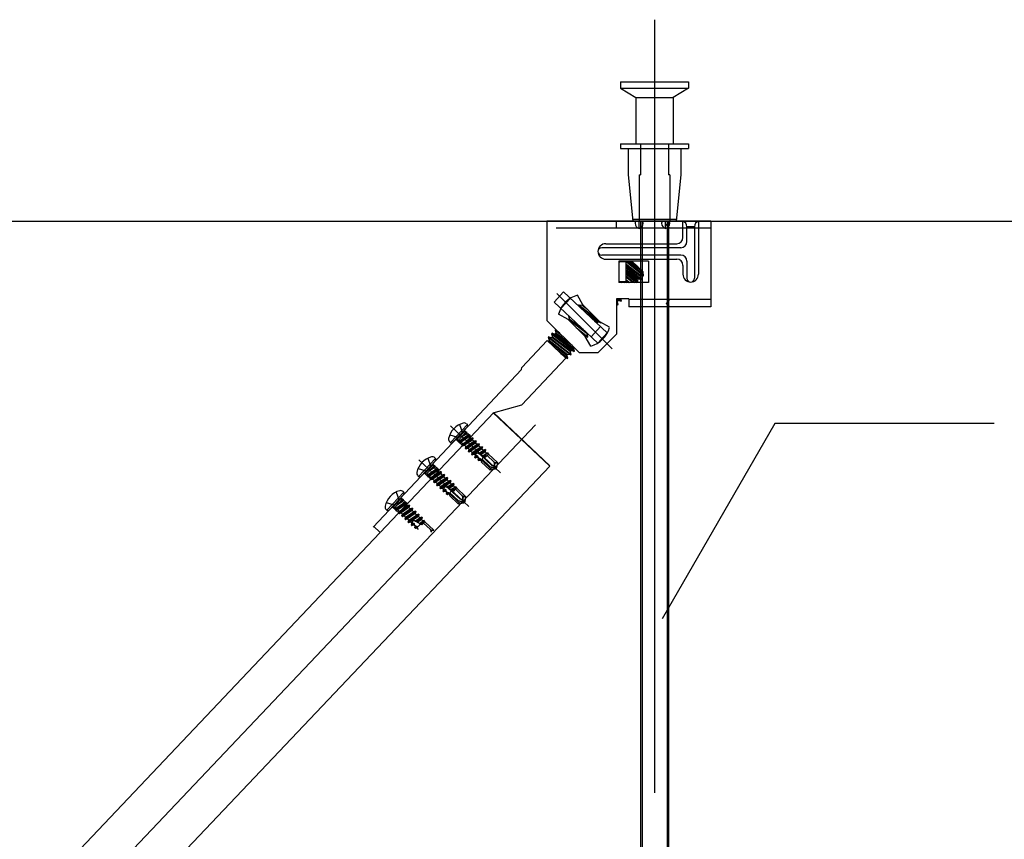
# Model space of a CAD drawing. Extents: x -46 to 344, y -30 to 237.
# Drawn here: x -7 to 1, y 129 to 135 of the extents above; entities that cross this region are included whole.
import ezdxf

# ---------------------------------------------------------------- set-up
doc = ezdxf.new("R2010")
doc.units = 0
doc.header["$MEASUREMENT"] = 0
for name, pattern in [('CENTER1', [10, 6.25, -1.25, 1.25, -1.25]), ('DASHED1', [2.5, 1.25, -1.25]), ('LONG3', [40, 37.5, -2.5]), ('PHANTOM2', [20, 10, -2.5, 1.25, -2.5, 1.25, -2.5])]:
    doc.linetypes.add(name, pattern=pattern)
for name, color, linetype in [('_7-0_中心線', 7, 'CONTINUOUS'), ('_7-1_吊り材', 7, 'CONTINUOUS'), ('_7-4_ブレ__ス__補強材', 7, 'CONTINUOUS'), ('_7-6_文字', 7, 'CONTINUOUS'), ('_7-9_躯体他', 7, 'CONTINUOUS'), ('_7-B_補強金具__金具__その他', 7, 'CONTINUOUS'), ('_7-C_ビス__アンカ__ボルト__強調図形', 7, 'CONTINUOUS')]:
    doc.layers.add(name, color=color, linetype=linetype)

msp = doc.modelspace()

# ---------------------------------------------------------------- linework, layer by layer
at = {"layer": '_7-0_中心線', "color": 4, "linetype": 'CENTER1'}
for p, q in [((-1.9682, 135.147), (-1.9682, 122.0701)), ((-2.3101, 132.4853), (-2.7584, 132.9336)), ((-2.9307, 131.8714), (-11.8357, 122.4848)), ((-3.6174, 131.8628), (-3.2143, 131.4838)), ((-3.8743, 131.5895), (-3.4712, 131.2106))]:
    msp.add_line(p, q, dxfattribs=at)
at = {"layer": '_7-1_吊り材', "color": 7, "linetype": 'Continuous'}
for p, q in [((-2.0807, 133.5184), (-2.0807, 124.6134)), ((-1.8557, 133.5184), (-1.8557, 124.6134)), ((-1.8557, 133.5184), (-1.8557, 133.1328)), ((-2.0807, 133.4609), (-2.0807, 132.8834))]:
    msp.add_line(p, q, dxfattribs=at)
at = {"layer": '_7-1_吊り材', "color": 7, "linetype": 'PHANTOM2'}
for p, q in [((-2.0695, 133.5184), (-2.0695, 124.7725)), ((-2.0695, 133.5184), (-2.0695, 132.8834)), ((-1.867, 133.5184), (-1.867, 124.7725)), ((-1.867, 133.5184), (-1.867, 133.1223))]:
    msp.add_line(p, q, dxfattribs=at)
at = {"layer": '_7-4_ブレ__ス__補強材', "color": 4, "linetype": 'Continuous'}
for p, q in [((-3.2731, 131.968), (-2.8178, 131.5399)), ((-3.2693, 131.9685), (-2.814, 131.5404)), ((-2.8159, 131.5383), (-10.4719, 123.4684)), ((-4.1899, 130.9982), (-11.3334, 123.4684))]:
    msp.add_line(p, q, dxfattribs=at)
at = {"layer": '_7-6_文字', "color": 7, "linetype": 'Continuous'}
for p, q in [((-0.9944, 131.8828), (-1.9067, 130.3026)), ((0.7788, 131.8828), (-0.9944, 131.8828))]:
    msp.add_line(p, q, dxfattribs=at)
at = {"layer": '_7-9_躯体他', "color": 4, "linetype": 'Continuous'}
for p, q in [((-2.2432, 134.6434), (-2.2432, 134.5934)), ((-2.2432, 134.6434), (-1.6932, 134.6434)), ((-1.6932, 134.6434), (-1.6932, 134.5934)), ((-2.2432, 134.5934), (-2.1182, 134.5184)), ((-2.2432, 134.5934), (-1.6932, 134.5934)), ((-1.6932, 134.5934), (-1.8182, 134.5184)), ((-2.1182, 134.5184), (-2.1182, 134.1434)), ((-2.1182, 134.5184), (-1.8182, 134.5184)), ((-1.8182, 134.5184), (-1.8182, 134.1434)), ((-2.2432, 134.1434), (-2.2432, 134.1059)), ((-2.2432, 134.1434), (-1.6932, 134.1434)), ((-1.6932, 134.1434), (-1.6932, 134.1059)), ((-2.2432, 134.1059), (-1.6932, 134.1059)), ((-2.1807, 134.1059), (-2.1807, 133.8934)), ((-1.7557, 134.1059), (-1.7557, 133.8934)), ((-2.1807, 133.8934), (-2.1432, 133.5184)), ((-1.7557, 133.8934), (-1.7932, 133.5184)), ((-32.0996, 133.5184), (25.6882, 133.5184)), ((-2.1447, 133.5331), (-1.7917, 133.5331))]:
    msp.add_line(p, q, dxfattribs=at)
at = {"layer": '_7-9_躯体他', "color": 4, "linetype": 'DASHED1'}
for p, q in [((-2.0807, 134.1434), (-2.0807, 133.8934)), ((-1.8557, 134.1434), (-1.8557, 133.8934)), ((-2.0932, 133.8934), (-2.0932, 133.5184)), ((-2.0932, 133.8934), (-2.0807, 133.8934)), ((-1.8432, 133.8934), (-1.8557, 133.8934)), ((-1.8432, 133.8934), (-1.8432, 133.5184))]:
    msp.add_line(p, q, dxfattribs=at)
at = {"layer": '_7-B_補強金具__金具__その他', "color": 3, "linetype": 'Continuous'}
for p, q in [((-1.5132, 133.5184), (-2.8382, 133.5184)), ((-2.8382, 133.5184), (-2.8382, 132.7159)), ((-2.0932, 133.4584), (-2.0932, 133.5184)), ((-1.8782, 133.4584), (-1.8782, 133.5184)), ((-1.7382, 133.3859), (-1.7382, 133.5184)), ((-1.6132, 133.5184), (-1.6132, 133.0884)), ((-1.5132, 133.5184), (-1.5132, 132.8259)), ((-1.6457, 133.4734), (-1.7057, 133.4734)), ((-1.7057, 133.3534), (-1.7057, 133.4734)), ((-1.6457, 133.4734), (-1.6457, 133.0559)), ((-2.3632, 133.3359), (-1.7882, 133.3359)), ((-1.7557, 133.3034), (-2.3957, 133.3034)), ((-1.7557, 133.2434), (-2.3957, 133.2434)), ((-2.3632, 133.2109), (-1.7882, 133.2109)), ((-2.0157, 133.1959), (-2.2582, 133.1959)), ((-2.2582, 133.1959), (-2.2582, 133.1884)), ((-2.2007, 133.1884), (-2.2582, 133.1884)), ((-2.2537, 133.1896), (-2.2548, 133.1884)), ((-2.2537, 133.1896), (-2.2476, 133.1884)), ((-2.2521, 133.1884), (-2.2537, 133.1896)), ((-2.2243, 133.1959), (-2.223, 133.1911)), ((-2.223, 133.1911), (-2.2195, 133.1884)), ((-2.0588, 133.0801), (-2.205, 133.1959)), ((-2.2039, 133.2488), (-2.2039, 133.2488)), ((-2.2039, 133.2488), (-2.2039, 133.2488)), ((-2.2007, 133.1884), (-2.2007, 133.0284)), ((-2.059, 133.0859), (-2.1979, 133.1959)), ((-2.1786, 133.1959), (-2.0596, 133.1056)), ((-2.1021, 133.1489), (-2.164, 133.1959)), ((-2.1521, 133.1959), (-2.0597, 133.109)), ((-2.0157, 133.1959), (-2.0157, 133.0209)), ((-1.7057, 133.1934), (-1.7057, 133.0559)), ((-2.2007, 133.1742), (-2.0729, 133.0773)), ((-2.2007, 133.1632), (-2.079, 133.0708)), ((-2.0725, 133.0466), (-2.2007, 133.1478)), ((-2.2007, 133.1422), (-2.0755, 133.0434)), ((-2.1001, 133.0483), (-2.2007, 133.1246)), ((-2.2007, 133.1136), (-2.1062, 133.0419)), ((-2.1038, 133.0209), (-2.2007, 133.0974)), ((-2.0586, 133.0732), (-2.0597, 133.109)), ((-1.7382, 133.1609), (-1.7382, 133.0884)), ((-2.2007, 133.0284), (-2.2582, 133.0284)), ((-2.2582, 133.0284), (-2.2582, 133.0209)), ((-2.0157, 133.0209), (-2.2582, 133.0209)), ((-2.248, 133.0284), (-2.2385, 133.0209)), ((-2.2314, 133.0209), (-2.2409, 133.0284)), ((-2.219, 133.0284), (-2.2091, 133.0209)), ((-2.2045, 133.0284), (-2.1946, 133.0209)), ((-2.2007, 133.0918), (-2.1109, 133.0209)), ((-2.2007, 133.0751), (-2.1293, 133.0209)), ((-2.1438, 133.0209), (-2.2007, 133.0641)), ((-2.2007, 133.0471), (-2.1676, 133.0209)), ((-2.2007, 133.0415), (-2.1747, 133.0209)), ((-2.1006, 133.0209), (-2.1062, 133.0419)), ((-2.0755, 133.0434), (-2.1001, 133.0483)), ((-2.0725, 133.0466), (-2.079, 133.0708)), ((-2.0725, 133.0466), (-2.0755, 133.0434)), ((-2.0586, 133.0732), (-2.0729, 133.0773)), ((-2.7807, 132.8642), (-2.7037, 132.9462)), ((-2.7037, 132.9462), (-2.3503, 132.614)), ((-2.7807, 132.8642), (-2.4274, 132.532)), ((-2.5469, 132.8409), (-2.592, 132.919)), ((-2.2757, 132.8909), (-2.2757, 132.6034)), ((-2.1757, 132.8909), (-2.2757, 132.8909)), ((-2.2757, 132.8843), (-2.2632, 132.8748)), ((-2.2693, 132.8684), (-2.2757, 132.8733)), ((-2.2628, 132.8442), (-2.2693, 132.8684)), ((-2.2653, 132.8909), (-2.2386, 132.8699)), ((-2.2386, 132.8699), (-2.2632, 132.8748)), ((-2.2356, 132.8731), (-2.2582, 132.8909)), ((-2.2356, 132.8731), (-2.2404, 132.8909)), ((-2.2356, 132.8731), (-2.2386, 132.8699)), ((-2.1757, 132.8909), (-2.1757, 132.8259)), ((-2.5799, 132.8426), (-2.5829, 132.8394)), ((-2.5829, 132.8394), (-2.4017, 132.6964)), ((-2.5829, 132.8394), (-2.5804, 132.8303)), ((-2.5799, 132.8426), (-2.5553, 132.8377)), ((-2.5799, 132.8426), (-2.4313, 132.7253)), ((-2.5071, 132.8011), (-2.5553, 132.8377)), ((-2.5496, 132.8457), (-2.5492, 132.8441)), ((-2.5492, 132.8441), (-2.5483, 132.8434)), ((-2.5469, 132.8409), (-2.4107, 132.7048)), ((-2.2757, 132.8544), (-2.2628, 132.8442)), ((-2.2757, 132.8488), (-2.2658, 132.8409)), ((-2.2658, 132.8409), (-2.2757, 132.8429)), ((-2.2628, 132.8442), (-2.2658, 132.8409)), ((-1.5132, 132.8259), (-2.1757, 132.8259)), ((-2.5757, 132.4534), (-2.8382, 132.7159)), ((-2.6657, 132.7221), (-2.7438, 132.7672)), ((-2.6664, 132.7225), (-2.664, 132.722)), ((-2.6657, 132.7221), (-2.5296, 132.5859)), ((-2.6633, 132.7538), (-2.6644, 132.7527)), ((-2.6644, 132.7527), (-2.6579, 132.7284)), ((-2.6644, 132.7527), (-2.6499, 132.7412)), ((-2.5139, 132.6082), (-2.664, 132.722)), ((-2.6579, 132.7284), (-2.5459, 132.6435)), ((-2.514, 132.7679), (-2.4263, 132.7013)), ((-2.4532, 132.7107), (-2.4324, 132.6949)), ((-2.4017, 132.6964), (-2.4263, 132.7013)), ((-2.3326, 132.6597), (-2.4107, 132.7048)), ((-2.3998, 132.6984), (-2.4017, 132.6964)), ((-2.7701, 132.6402), (-2.7732, 132.637)), ((-2.7732, 132.637), (-2.7667, 132.6128)), ((-2.7732, 132.637), (-2.7073, 132.585)), ((-2.7339, 132.6116), (-2.7701, 132.6402)), ((-2.7701, 132.6402), (-2.7606, 132.6383)), ((-2.603, 132.6594), (-2.5074, 132.5839)), ((-2.5764, 132.6328), (-2.5104, 132.5807)), ((-2.482, 132.5834), (-2.405, 132.6654)), ((-2.431, 132.6898), (-2.4324, 132.6949)), ((-2.8364, 132.5525), (-3.0418, 132.3339)), ((-2.6861, 132.4112), (-2.8364, 132.5525)), ((-2.8335, 132.5498), (-2.8271, 132.5485)), ((-2.8245, 132.5824), (-2.8275, 132.5792)), ((-2.8275, 132.5792), (-2.821, 132.5549)), ((-2.8275, 132.5792), (-2.6464, 132.4361)), ((-2.8271, 132.5485), (-2.677, 132.4347)), ((-2.8245, 132.5824), (-2.7999, 132.5774)), ((-2.8245, 132.5824), (-2.6433, 132.4393)), ((-2.821, 132.5549), (-2.671, 132.4411)), ((-2.7973, 132.6113), (-2.8004, 132.6081)), ((-2.8004, 132.6081), (-2.7939, 132.5839)), ((-2.8004, 132.6081), (-2.6192, 132.465)), ((-2.6498, 132.4636), (-2.7999, 132.5774)), ((-2.7973, 132.6113), (-2.7727, 132.6063)), ((-2.6162, 132.4682), (-2.7973, 132.6113)), ((-2.7939, 132.5839), (-2.6438, 132.47)), ((-2.7727, 132.6063), (-2.6227, 132.4925)), ((-2.6358, 132.5135), (-2.7667, 132.6128)), ((-2.4845, 132.5078), (-2.5296, 132.5859)), ((-2.5104, 132.5807), (-2.5287, 132.5844)), ((-2.5074, 132.5839), (-2.5139, 132.6082)), ((-2.5074, 132.5839), (-2.5104, 132.5807)), ((-2.4274, 132.532), (-2.3503, 132.614)), ((-2.4257, 132.4534), (-2.2757, 132.6034)), ((-2.6705, 132.4104), (-2.7626, 132.4831)), ((-2.6433, 132.4393), (-2.6498, 132.4636)), ((-2.6192, 132.465), (-2.6438, 132.47)), ((-2.6162, 132.4682), (-2.6227, 132.4925)), ((-2.6162, 132.4682), (-2.6192, 132.465)), ((-2.6861, 132.4112), (-3.0418, 132.0328)), ((-2.7254, 132.4481), (-2.6735, 132.4072)), ((-2.6705, 132.4104), (-2.677, 132.4347)), ((-2.6705, 132.4104), (-2.6735, 132.4072)), ((-2.6464, 132.4361), (-2.671, 132.4411)), ((-2.6433, 132.4393), (-2.6464, 132.4361)), ((-2.4257, 132.4534), (-2.5757, 132.4534)), ((-3.0453, 132.3199), (-4.2439, 131.0449)), ((-3.0453, 132.3199), (-3.0418, 132.3339)), ((-3.2731, 131.968), (-3.0418, 132.0328)), ((-3.2674, 131.9706), (-4.1879, 131.0002)), ((-4.1879, 131.0002), (-4.2423, 131.0519))]:
    msp.add_line(p, q, dxfattribs=at)
at = {"layer": '_7-B_補強金具__金具__その他', "color": 3, "linetype": 'DASHED1'}
for p, q in [((-2.2757, 133.4609), (-2.2757, 133.5184)), ((-1.8745, 133.4872), (-1.8432, 133.5184)), ((-1.5132, 133.4609), (-2.8382, 133.4609)), ((-1.8745, 133.4872), (-1.8432, 133.4609)), ((-1.8745, 133.4872), (-1.8432, 133.4609)), ((-2.2582, 133.1884), (-2.2582, 133.0284)), ((-2.7261, 132.8128), (-2.649, 132.8948)), ((-1.5132, 132.8834), (-2.1757, 132.8834)), ((-1.8745, 132.8522), (-1.8432, 132.8834)), ((-1.8745, 132.8522), (-1.8432, 132.8259)), ((-1.8745, 132.8522), (-1.8432, 132.8259)), ((-3.4529, 131.7767), (-3.5076, 131.8281)), ((-3.5214, 131.7039), (-3.5761, 131.7553)), ((-3.7098, 131.5035), (-3.7644, 131.5549)), ((-3.7783, 131.4307), (-3.8329, 131.482)), ((-3.965, 131.2287), (-4.0213, 131.2817)), ((-4.0351, 131.1574), (-4.0898, 131.2088))]:
    msp.add_line(p, q, dxfattribs=at)
at = {"layer": '_7-B_補強金具__金具__その他', "color": 3, "linetype": 'Continuous'}
for centre, radius, start, end in [((-2.0792, 133.4992), 0.0466, 155.68723, 177.80846), ((-2.0792, 133.5028), 0.0466, 182.19154, 252.47251), ((-2.1072, 133.5028), 0.0466, 287.52749, 357.80846), ((-2.1072, 133.4992), 0.0466, 2.19154, 24.31277), ((-1.8642, 133.4992), 0.0466, 155.68723, 177.80846), ((-1.8642, 133.5028), 0.0466, 182.19154, 252.47251), ((-1.8922, 133.5028), 0.0466, 287.52749, 357.80846), ((-1.8922, 133.4992), 0.0466, 2.19154, 24.31277), ((-1.7556, 133.4716), 0.0499, 2.05211, 69.62319), ((-1.5958, 133.4716), 0.0499, 110.37681, 177.94789), ((-2.3632, 133.2734), 0.0625, 90, 180), ((-1.7882, 133.3859), 0.05, 270, 0), ((-1.7557, 133.3534), 0.05, 270, 0), ((-2.3957, 133.2734), 0.03, 90, 270), ((-2.3632, 133.2734), 0.0625, 180, 270), ((-2.2334, 133.1948), 0.011, 324.54577, 340.3917), ((-1.7882, 133.1609), 0.05, 0, 90), ((-1.7557, 133.1934), 0.05, 0, 90), ((-2.0958, 133.0382), 0.011, 113.1483, 160.3917), ((-2.0686, 133.0671), 0.011, 113.1483, 160.3917), ((-1.6757, 133.0884), 0.0625, 180, 0), ((-1.6757, 133.0559), 0.03, 180, 0), ((-2.5382, 132.7134), 0.2125, 104.65052, 165.34948), ((-2.2589, 132.8647), 0.011, 113.1483, 160.3917), ((-2.5596, 132.8478), 0.011, 293.1483, 340.3917), ((-2.6683, 132.7321), 0.011, 293.1483, 340.3917), ((-2.422, 132.6912), 0.011, 113.1483, 160.3917), ((-2.5382, 132.7134), 0.2125, 284.65052, 345.34948), ((-2.8314, 132.5586), 0.011, 293.1483, 340.3917), ((-2.8042, 132.5876), 0.011, 293.1483, 340.3917), ((-2.7771, 132.6165), 0.011, 293.1483, 340.3917), ((-2.5035, 132.6045), 0.011, 139.96863, 160.3917), ((-2.6394, 132.4599), 0.011, 113.1483, 160.3917), ((-2.6123, 132.4888), 0.011, 130.66753, 160.3917), ((-2.6983, 132.3513), 0.0611, 66.13521, 78.49581), ((-2.6666, 132.431), 0.011, 113.1483, 160.3917)]:
    msp.add_arc(centre, radius, start, end, dxfattribs=at)
at = {"layer": '_7-C_ビス__アンカ__ボルト__強調図形', "color": 2, "linetype": 'Continuous'}
for p, q in [((-3.4824, 131.8731), (-3.6194, 131.7274)), ((-3.4819, 131.8554), (-3.6018, 131.7279)), ((-3.4824, 131.8731), (-3.4879, 131.8782)), ((-3.6194, 131.7274), (-3.6249, 131.7325)), ((-3.7393, 131.5999), (-3.8763, 131.4542)), ((-3.7387, 131.5822), (-3.8586, 131.4547)), ((-3.7393, 131.5999), (-3.7448, 131.605)), ((-3.8763, 131.4542), (-3.8817, 131.4593)), ((-3.9961, 131.3267), (-4.1331, 131.1809)), ((-3.9956, 131.309), (-4.1155, 131.1815)), ((-3.9961, 131.3267), (-4.0016, 131.3318)), ((-4.1331, 131.1809), (-4.1386, 131.1861))]:
    msp.add_line(p, q, dxfattribs=at)
at = {"layer": '_7-C_ビス__アンカ__ボルト__強調図形', "color": 2, "linetype": 'LONG3'}
for p, q in [((-3.5458, 131.8743), (-3.5234, 131.8136)), ((-3.6246, 131.7905), (-3.5626, 131.7719)), ((-3.8026, 131.6011), (-3.7802, 131.5404)), ((-3.8814, 131.5173), (-3.8194, 131.4987)), ((-4.0595, 131.3279), (-4.0371, 131.2672)), ((-4.1383, 131.2441), (-4.0763, 131.2255))]:
    msp.add_line(p, q, dxfattribs=at)
at = {"layer": '_7-C_ビス__アンカ__ボルト__強調図形', "color": 2, "linetype": 'DASHED1'}
for p, q in [((-3.5059, 131.8299), (-3.5055, 131.8187)), ((-3.5778, 131.7534), (-3.5666, 131.7538)), ((-3.5666, 131.7538), (-3.5055, 131.8187)), ((-3.5576, 131.7457), (-3.5666, 131.7538)), ((-3.5319, 131.7823), (-3.5626, 131.7719)), ((-3.5576, 131.7457), (-3.4921, 131.8154)), ((-3.5529, 131.7507), (-3.5454, 131.7436)), ((-3.5493, 131.7298), (-3.4651, 131.7916)), ((-3.5493, 131.7298), (-3.5462, 131.7428)), ((-3.5467, 131.7259), (-3.4633, 131.7899)), ((-3.5462, 131.7428), (-3.4817, 131.7866)), ((-3.493, 131.7972), (-3.536, 131.7687)), ((-3.5319, 131.7823), (-3.5234, 131.8136)), ((-3.4673, 131.7731), (-3.5315, 131.7305)), ((-3.5232, 131.7053), (-3.4391, 131.7671)), ((-3.5207, 131.7014), (-3.4373, 131.7654)), ((-3.5202, 131.7183), (-3.4557, 131.7621)), ((-3.4969, 131.8102), (-3.5055, 131.8187)), ((-3.4412, 131.7486), (-3.5054, 131.706)), ((-3.5046, 131.8021), (-3.489, 131.8141)), ((-3.4975, 131.6811), (-3.4134, 131.743)), ((-3.4938, 131.8136), (-3.4908, 131.8158)), ((-3.489, 131.8141), (-3.493, 131.7972)), ((-3.4927, 131.7984), (-3.4821, 131.787)), ((-3.4908, 131.8158), (-3.4921, 131.8154)), ((-3.4908, 131.8158), (-3.489, 131.8141)), ((-3.4821, 131.787), (-3.4817, 131.7866)), ((-3.4651, 131.7916), (-3.4817, 131.7866)), ((-3.4633, 131.7899), (-3.4673, 131.7731)), ((-3.4666, 131.7739), (-3.456, 131.7625)), ((-3.4651, 131.7916), (-3.4633, 131.7899)), ((-3.456, 131.7625), (-3.4557, 131.7621)), ((-3.4391, 131.7671), (-3.4557, 131.7621)), ((-3.4373, 131.7654), (-3.4412, 131.7486)), ((-3.4409, 131.7498), (-3.4304, 131.7384)), ((-3.4391, 131.7671), (-3.4373, 131.7654)), ((-3.4134, 131.743), (-3.43, 131.738)), ((-3.4134, 131.743), (-3.4116, 131.7413)), ((-3.5493, 131.7298), (-3.5467, 131.7259)), ((-3.5467, 131.7259), (-3.5315, 131.7305)), ((-3.5315, 131.7305), (-3.5194, 131.7191)), ((-3.5232, 131.7053), (-3.5202, 131.7183)), ((-3.5232, 131.7053), (-3.5207, 131.7014)), ((-3.5207, 131.7014), (-3.5054, 131.706)), ((-3.5054, 131.706), (-3.4937, 131.695)), ((-3.4975, 131.6811), (-3.4945, 131.6941)), ((-3.4975, 131.6811), (-3.495, 131.6773)), ((-3.495, 131.6773), (-3.4116, 131.7413)), ((-3.495, 131.6773), (-3.4797, 131.6819)), ((-3.4945, 131.6941), (-3.43, 131.738)), ((-3.4155, 131.7244), (-3.4797, 131.6819)), ((-3.4797, 131.6819), (-3.4685, 131.6713)), ((-3.4725, 131.6544), (-3.3877, 131.7189)), ((-3.4725, 131.6544), (-3.4685, 131.6713)), ((-3.4706, 131.6527), (-3.3859, 131.7171)), ((-3.4685, 131.6713), (-3.4043, 131.7139)), ((-3.3898, 131.7003), (-3.4541, 131.6577)), ((-3.4468, 131.6303), (-3.362, 131.6947)), ((-3.445, 131.6286), (-3.3602, 131.693)), ((-3.4428, 131.6471), (-3.3786, 131.6897)), ((-3.4304, 131.7384), (-3.43, 131.738)), ((-3.3642, 131.6761), (-3.4284, 131.6336)), ((-3.4116, 131.7413), (-3.4155, 131.7244)), ((-3.4155, 131.7244), (-3.4043, 131.7139)), ((-3.3877, 131.7189), (-3.4043, 131.7139)), ((-3.3925, 131.6394), (-3.3529, 131.6656)), ((-3.3859, 131.7171), (-3.3898, 131.7003)), ((-3.3898, 131.7003), (-3.3786, 131.6897)), ((-3.3877, 131.7189), (-3.3859, 131.7171)), ((-3.3792, 131.638), (-3.3363, 131.6706)), ((-3.362, 131.6947), (-3.3786, 131.6897)), ((-3.3769, 131.6366), (-3.3345, 131.6689)), ((-3.3602, 131.693), (-3.3642, 131.6761)), ((-3.3642, 131.6761), (-3.3529, 131.6656)), ((-3.362, 131.6947), (-3.3602, 131.693)), ((-3.3363, 131.6706), (-3.3529, 131.6656)), ((-3.3345, 131.6689), (-3.3385, 131.652)), ((-3.3363, 131.6706), (-3.3345, 131.6689)), ((-3.4725, 131.6544), (-3.4706, 131.6527)), ((-3.4706, 131.6527), (-3.4541, 131.6577)), ((-3.4541, 131.6577), (-3.4428, 131.6471)), ((-3.4468, 131.6303), (-3.4428, 131.6471)), ((-3.4468, 131.6303), (-3.445, 131.6286)), ((-3.445, 131.6286), (-3.4284, 131.6336)), ((-3.4284, 131.6336), (-3.4171, 131.623)), ((-3.4211, 131.6061), (-3.4171, 131.623)), ((-3.4211, 131.6061), (-3.4008, 131.6216)), ((-3.4211, 131.6061), (-3.4193, 131.6044)), ((-3.4193, 131.6044), (-3.3991, 131.6198)), ((-3.4193, 131.6044), (-3.4027, 131.6094)), ((-3.4171, 131.623), (-3.4122, 131.6263)), ((-3.4122, 131.6263), (-3.4164, 131.6308)), ((-3.4122, 131.6263), (-3.4008, 131.6216)), ((-3.3986, 131.6121), (-3.4027, 131.6094)), ((-3.4027, 131.6094), (-3.3915, 131.5989)), ((-3.3991, 131.6198), (-3.4008, 131.6216)), ((-3.336, 131.6092), (-3.3998, 131.6433)), ((-3.3991, 131.6198), (-3.3986, 131.6121)), ((-3.3881, 131.6011), (-3.3986, 131.6121)), ((-3.3947, 131.5849), (-3.3915, 131.5989)), ((-3.3947, 131.5849), (-3.3781, 131.5978)), ((-3.3947, 131.5849), (-3.3887, 131.5818)), ((-3.3925, 131.6394), (-3.3792, 131.638)), ((-3.3915, 131.5989), (-3.3881, 131.6011)), ((-3.3887, 131.5818), (-3.3729, 131.5923)), ((-3.3887, 131.5818), (-3.377, 131.5853)), ((-3.3881, 131.6011), (-3.3781, 131.5978)), ((-3.2841, 131.5426), (-3.38, 131.6327)), ((-3.3768, 131.6367), (-3.3792, 131.638)), ((-3.3729, 131.5923), (-3.3781, 131.5978)), ((-3.3746, 131.5869), (-3.377, 131.5853)), ((-3.377, 131.5853), (-3.3671, 131.576)), ((-3.3769, 131.6366), (-3.3731, 131.629)), ((-3.3729, 131.5923), (-3.3746, 131.5869)), ((-3.3657, 131.5775), (-3.3746, 131.5869)), ((-3.3474, 131.6153), (-3.3743, 131.5866)), ((-3.3385, 131.652), (-3.3731, 131.629)), ((-3.2942, 131.5177), (-3.3711, 131.59)), ((-3.3005, 131.5339), (-3.366, 131.5955)), ((-3.3581, 131.621), (-3.3272, 131.6414)), ((-3.3581, 131.621), (-3.3479, 131.6212)), ((-3.3479, 131.6212), (-3.3183, 131.6441)), ((-3.3376, 131.6157), (-3.3479, 131.6212)), ((-3.3277, 131.618), (-3.3387, 131.6107)), ((-3.3376, 131.6157), (-3.3387, 131.6107)), ((-3.3385, 131.652), (-3.3272, 131.6414)), ((-3.3376, 131.6157), (-3.3168, 131.6295)), ((-3.336, 131.6092), (-3.3124, 131.6343)), ((-3.3183, 131.6441), (-3.3272, 131.6414)), ((-3.269, 131.5729), (-3.3226, 131.6234)), ((-3.3183, 131.6441), (-3.3124, 131.6343)), ((-3.3124, 131.6343), (-3.2398, 131.5661)), ((-3.8234, 131.4806), (-3.7624, 131.5455)), ((-3.7887, 131.5091), (-3.8194, 131.4987)), ((-3.8144, 131.4725), (-3.7489, 131.5422)), ((-3.8061, 131.4566), (-3.722, 131.5184)), ((-3.8036, 131.4527), (-3.7202, 131.5167)), ((-3.8031, 131.4696), (-3.7386, 131.5134)), ((-3.7498, 131.524), (-3.7929, 131.4954)), ((-3.7887, 131.5091), (-3.7802, 131.5404)), ((-3.7627, 131.5567), (-3.7624, 131.5455)), ((-3.7538, 131.537), (-3.7624, 131.5455)), ((-3.7614, 131.5289), (-3.7458, 131.5408)), ((-3.7506, 131.5404), (-3.7477, 131.5426)), ((-3.7458, 131.5408), (-3.7498, 131.524)), ((-3.7495, 131.5252), (-3.7389, 131.5138)), ((-3.7477, 131.5426), (-3.7489, 131.5422)), ((-3.7477, 131.5426), (-3.7458, 131.5408)), ((-3.7389, 131.5138), (-3.7386, 131.5134)), ((-3.722, 131.5184), (-3.7386, 131.5134)), ((-3.7202, 131.5167), (-3.7241, 131.4998)), ((-3.722, 131.5184), (-3.7202, 131.5167)), ((-3.3706, 131.5724), (-3.3657, 131.5775)), ((-3.3706, 131.5724), (-3.298, 131.5042)), ((-3.3005, 131.5339), (-3.261, 131.5247)), ((-3.2942, 131.5177), (-3.298, 131.5042)), ((-3.258, 131.5125), (-3.298, 131.5042)), ((-3.261, 131.5247), (-3.2942, 131.5177)), ((-3.2768, 131.5408), (-3.2841, 131.5426)), ((-3.2619, 131.5528), (-3.2622, 131.5508)), ((-3.261, 131.5247), (-3.2504, 131.5177)), ((-3.258, 131.5125), (-3.261, 131.5247)), ((-3.2504, 131.5177), (-3.258, 131.5125)), ((-3.2568, 131.5271), (-3.2504, 131.5177)), ((-3.2457, 131.5257), (-3.2504, 131.5177)), ((-3.2483, 131.5655), (-3.2398, 131.5661)), ((-3.2398, 131.5661), (-3.2457, 131.5257)), ((-3.8346, 131.4802), (-3.8234, 131.4806)), ((-3.8144, 131.4725), (-3.8234, 131.4806)), ((-3.8098, 131.4774), (-3.8023, 131.4704)), ((-3.8061, 131.4566), (-3.8031, 131.4696)), ((-3.8061, 131.4566), (-3.8036, 131.4527)), ((-3.8036, 131.4527), (-3.7883, 131.4573)), ((-3.7241, 131.4998), (-3.7883, 131.4573)), ((-3.7883, 131.4573), (-3.7762, 131.4459)), ((-3.7801, 131.4321), (-3.6959, 131.4939)), ((-3.7801, 131.4321), (-3.777, 131.4451)), ((-3.7801, 131.4321), (-3.7775, 131.4282)), ((-3.7775, 131.4282), (-3.6941, 131.4922)), ((-3.7775, 131.4282), (-3.7623, 131.4328)), ((-3.777, 131.4451), (-3.7125, 131.4889)), ((-3.6981, 131.4753), (-3.7623, 131.4328)), ((-3.7623, 131.4328), (-3.7506, 131.4217)), ((-3.7544, 131.4079), (-3.6702, 131.4698)), ((-3.7518, 131.404), (-3.6684, 131.4681)), ((-3.7513, 131.4209), (-3.6868, 131.4648)), ((-3.6724, 131.4512), (-3.7366, 131.4086)), ((-3.7293, 131.3812), (-3.6446, 131.4456)), ((-3.7275, 131.3795), (-3.6427, 131.4439)), ((-3.7254, 131.3981), (-3.6611, 131.4406)), ((-3.7235, 131.5007), (-3.7129, 131.4893)), ((-3.7129, 131.4893), (-3.7125, 131.4889)), ((-3.6959, 131.4939), (-3.7125, 131.4889)), ((-3.6467, 131.4271), (-3.7109, 131.3845)), ((-3.6941, 131.4922), (-3.6981, 131.4753)), ((-3.6978, 131.4766), (-3.6872, 131.4651)), ((-3.6959, 131.4939), (-3.6941, 131.4922)), ((-3.6872, 131.4651), (-3.6868, 131.4648)), ((-3.6702, 131.4698), (-3.6868, 131.4648)), ((-3.6684, 131.4681), (-3.6724, 131.4512)), ((-3.6724, 131.4512), (-3.6611, 131.4406)), ((-3.6702, 131.4698), (-3.6684, 131.4681)), ((-3.6446, 131.4456), (-3.6611, 131.4406)), ((-3.6427, 131.4439), (-3.6467, 131.4271)), ((-3.6467, 131.4271), (-3.6355, 131.4165)), ((-3.6446, 131.4456), (-3.6427, 131.4439)), ((-3.7544, 131.4079), (-3.7513, 131.4209)), ((-3.7544, 131.4079), (-3.7518, 131.404)), ((-3.7518, 131.404), (-3.7366, 131.4086)), ((-3.7366, 131.4086), (-3.7254, 131.3981)), ((-3.7293, 131.3812), (-3.7254, 131.3981)), ((-3.7293, 131.3812), (-3.7275, 131.3795)), ((-3.7275, 131.3795), (-3.7109, 131.3845)), ((-3.7109, 131.3845), (-3.6997, 131.3739)), ((-3.7036, 131.3571), (-3.6189, 131.4215)), ((-3.7036, 131.3571), (-3.6997, 131.3739)), ((-3.7036, 131.3571), (-3.7018, 131.3553)), ((-3.7018, 131.3553), (-3.6171, 131.4198)), ((-3.7018, 131.3553), (-3.6852, 131.3603)), ((-3.6997, 131.3739), (-3.6355, 131.4165)), ((-3.621, 131.4029), (-3.6852, 131.3603)), ((-3.6852, 131.3603), (-3.674, 131.3498)), ((-3.6779, 131.3329), (-3.674, 131.3498)), ((-3.6779, 131.3329), (-3.6576, 131.3484)), ((-3.6761, 131.3312), (-3.6559, 131.3466)), ((-3.674, 131.3498), (-3.669, 131.3531)), ((-3.669, 131.3531), (-3.6733, 131.3575)), ((-3.669, 131.3531), (-3.6576, 131.3484)), ((-3.6559, 131.3466), (-3.6576, 131.3484)), ((-3.5928, 131.3359), (-3.6566, 131.37)), ((-3.6559, 131.3466), (-3.6555, 131.3389)), ((-3.6493, 131.3661), (-3.6098, 131.3923)), ((-3.6493, 131.3661), (-3.6361, 131.3647)), ((-3.541, 131.2693), (-3.6369, 131.3595)), ((-3.6361, 131.3647), (-3.5932, 131.3973)), ((-3.6337, 131.3635), (-3.6361, 131.3647)), ((-3.6189, 131.4215), (-3.6355, 131.4165)), ((-3.6337, 131.3634), (-3.5914, 131.3956)), ((-3.6337, 131.3634), (-3.63, 131.3558)), ((-3.5953, 131.3788), (-3.63, 131.3558)), ((-3.6171, 131.4198), (-3.621, 131.4029)), ((-3.621, 131.4029), (-3.6098, 131.3923)), ((-3.6189, 131.4215), (-3.6171, 131.4198)), ((-3.6149, 131.3478), (-3.5841, 131.3682)), ((-3.6149, 131.3478), (-3.6047, 131.348)), ((-3.5932, 131.3973), (-3.6098, 131.3923)), ((-3.6047, 131.348), (-3.5751, 131.3709)), ((-3.5945, 131.3425), (-3.6047, 131.348)), ((-3.5845, 131.3447), (-3.5956, 131.3374)), ((-3.5914, 131.3956), (-3.5953, 131.3788)), ((-3.5953, 131.3788), (-3.5841, 131.3682)), ((-3.5945, 131.3425), (-3.5737, 131.3563)), ((-3.5932, 131.3973), (-3.5914, 131.3956)), ((-3.5928, 131.3359), (-3.5692, 131.3611)), ((-3.5751, 131.3709), (-3.5841, 131.3682)), ((-3.5258, 131.2997), (-3.5795, 131.3501)), ((-3.5751, 131.3709), (-3.5692, 131.3611)), ((-3.5692, 131.3611), (-3.4967, 131.2929)), ((-4.0803, 131.2073), (-4.0192, 131.2723)), ((-4.0713, 131.1993), (-4.0058, 131.269)), ((-4.0456, 131.2359), (-4.0371, 131.2672)), ((-4.0196, 131.2835), (-4.0192, 131.2723)), ((-4.0106, 131.2638), (-4.0192, 131.2723)), ((-4.0183, 131.2557), (-4.0027, 131.2676)), ((-4.0074, 131.2672), (-4.0045, 131.2693)), ((-4.0027, 131.2676), (-4.0067, 131.2508)), ((-4.0045, 131.2693), (-4.0058, 131.269)), ((-4.0045, 131.2693), (-4.0027, 131.2676)), ((-3.6779, 131.3329), (-3.6761, 131.3312)), ((-3.6761, 131.3312), (-3.6595, 131.3362)), ((-3.6555, 131.3389), (-3.6595, 131.3362)), ((-3.6595, 131.3362), (-3.6483, 131.3256)), ((-3.645, 131.3278), (-3.6555, 131.3389)), ((-3.6516, 131.3117), (-3.6483, 131.3256)), ((-3.6516, 131.3117), (-3.6349, 131.3246)), ((-3.6516, 131.3117), (-3.6455, 131.3085)), ((-3.6483, 131.3256), (-3.645, 131.3278)), ((-3.6455, 131.3085), (-3.6297, 131.3191)), ((-3.6455, 131.3085), (-3.6339, 131.3121)), ((-3.645, 131.3278), (-3.6349, 131.3246)), ((-3.6297, 131.3191), (-3.6349, 131.3246)), ((-3.6315, 131.3136), (-3.6339, 131.3121)), ((-3.6339, 131.3121), (-3.624, 131.3028)), ((-3.6297, 131.3191), (-3.6315, 131.3136)), ((-3.6226, 131.3043), (-3.6315, 131.3136)), ((-3.6042, 131.342), (-3.6312, 131.3134)), ((-3.5511, 131.2445), (-3.628, 131.3168)), ((-3.6274, 131.2991), (-3.6226, 131.3043)), ((-3.6274, 131.2991), (-3.5549, 131.2309)), ((-3.5574, 131.2607), (-3.6228, 131.3223)), ((-3.5945, 131.3425), (-3.5956, 131.3374)), ((-3.5337, 131.2676), (-3.541, 131.2693)), ((-3.5188, 131.2796), (-3.5191, 131.2776)), ((-3.5051, 131.2923), (-3.4967, 131.2929)), ((-3.4967, 131.2929), (-3.5025, 131.2524)), ((-4.0915, 131.207), (-4.0803, 131.2073)), ((-4.0713, 131.1993), (-4.0803, 131.2073)), ((-4.0456, 131.2359), (-4.0763, 131.2255)), ((-4.0666, 131.2042), (-4.0591, 131.1972)), ((-4.063, 131.1833), (-3.9788, 131.2452)), ((-4.063, 131.1833), (-4.0599, 131.1963)), ((-4.0604, 131.1795), (-3.977, 131.2435)), ((-4.0604, 131.1795), (-4.0452, 131.184)), ((-4.0599, 131.1963), (-3.9954, 131.2402)), ((-4.0067, 131.2508), (-4.0497, 131.2222)), ((-3.981, 131.2266), (-4.0452, 131.184)), ((-4.0452, 131.184), (-4.0331, 131.1727)), ((-4.0369, 131.1588), (-3.9528, 131.2207)), ((-4.0344, 131.155), (-3.9509, 131.219)), ((-4.0339, 131.1718), (-3.9694, 131.2157)), ((-3.9549, 131.2021), (-4.0191, 131.1595)), ((-4.0112, 131.1347), (-3.9271, 131.1965)), ((-4.0087, 131.1308), (-3.9253, 131.1948)), ((-4.0082, 131.1477), (-3.9437, 131.1915)), ((-4.0064, 131.252), (-3.9958, 131.2405)), ((-3.9958, 131.2405), (-3.9954, 131.2402)), ((-3.9788, 131.2452), (-3.9954, 131.2402)), ((-3.977, 131.2435), (-3.981, 131.2266)), ((-3.9803, 131.2275), (-3.9697, 131.216)), ((-3.9788, 131.2452), (-3.977, 131.2435)), ((-3.9697, 131.216), (-3.9694, 131.2157)), ((-3.9528, 131.2207), (-3.9694, 131.2157)), ((-3.9509, 131.219), (-3.9549, 131.2021)), ((-3.9546, 131.2033), (-3.944, 131.1919)), ((-3.9528, 131.2207), (-3.9509, 131.219)), ((-3.944, 131.1919), (-3.9437, 131.1915)), ((-3.9271, 131.1965), (-3.9437, 131.1915)), ((-3.9253, 131.1948), (-3.9292, 131.178)), ((-3.9271, 131.1965), (-3.9253, 131.1948)), ((-3.5574, 131.2607), (-3.5179, 131.2514)), ((-3.5511, 131.2445), (-3.5549, 131.2309)), ((-3.5149, 131.2393), (-3.5549, 131.2309)), ((-3.5179, 131.2514), (-3.5511, 131.2445)), ((-3.5179, 131.2514), (-3.5072, 131.2445)), ((-3.5149, 131.2393), (-3.5179, 131.2514)), ((-3.5072, 131.2445), (-3.5149, 131.2393)), ((-3.5136, 131.2538), (-3.5072, 131.2445)), ((-3.5025, 131.2524), (-3.5072, 131.2445)), ((-4.063, 131.1833), (-4.0604, 131.1795)), ((-4.0369, 131.1588), (-4.0339, 131.1718)), ((-4.0369, 131.1588), (-4.0344, 131.155)), ((-4.0344, 131.155), (-4.0191, 131.1595)), ((-4.0191, 131.1595), (-4.0074, 131.1485)), ((-4.0112, 131.1347), (-4.0082, 131.1477)), ((-4.0112, 131.1347), (-4.0087, 131.1308)), ((-4.0087, 131.1308), (-3.9934, 131.1354)), ((-3.9292, 131.178), (-3.9934, 131.1354)), ((-3.9934, 131.1354), (-3.9822, 131.1248)), ((-3.9862, 131.108), (-3.9014, 131.1724)), ((-3.9862, 131.108), (-3.9822, 131.1248)), ((-3.9862, 131.108), (-3.9843, 131.1063)), ((-3.9843, 131.1063), (-3.8996, 131.1707)), ((-3.9843, 131.1063), (-3.9678, 131.1113)), ((-3.9822, 131.1248), (-3.918, 131.1674)), ((-3.9035, 131.1538), (-3.9678, 131.1113)), ((-3.9678, 131.1113), (-3.9565, 131.1007)), ((-3.9605, 131.0838), (-3.8757, 131.1483)), ((-3.9587, 131.0821), (-3.8739, 131.1465)), ((-3.9565, 131.1007), (-3.8923, 131.1433)), ((-3.8779, 131.1297), (-3.9421, 131.0871)), ((-3.9292, 131.178), (-3.918, 131.1674)), ((-3.9014, 131.1724), (-3.918, 131.1674)), ((-3.9062, 131.0929), (-3.8666, 131.1191)), ((-3.8996, 131.1707), (-3.9035, 131.1538)), ((-3.9035, 131.1538), (-3.8923, 131.1433)), ((-3.9014, 131.1724), (-3.8996, 131.1707)), ((-3.8929, 131.0915), (-3.85, 131.1241)), ((-3.8757, 131.1483), (-3.8923, 131.1433)), ((-3.8906, 131.0902), (-3.8482, 131.1224)), ((-3.8522, 131.1055), (-3.8868, 131.0826)), ((-3.8739, 131.1465), (-3.8779, 131.1297)), ((-3.8779, 131.1297), (-3.8666, 131.1191)), ((-3.8757, 131.1483), (-3.8739, 131.1465)), ((-3.85, 131.1241), (-3.8666, 131.1191)), ((-3.8482, 131.1224), (-3.8522, 131.1055)), ((-3.8522, 131.1055), (-3.8409, 131.095)), ((-3.85, 131.1241), (-3.8482, 131.1224)), ((-3.9605, 131.0838), (-3.9565, 131.1007)), ((-3.9605, 131.0838), (-3.9587, 131.0821)), ((-3.9587, 131.0821), (-3.9421, 131.0871)), ((-3.9421, 131.0871), (-3.9308, 131.0765)), ((-3.9348, 131.0597), (-3.9308, 131.0765)), ((-3.9348, 131.0597), (-3.9145, 131.0751)), ((-3.9348, 131.0597), (-3.933, 131.058)), ((-3.933, 131.058), (-3.9128, 131.0733)), ((-3.933, 131.058), (-3.9164, 131.063)), ((-3.9308, 131.0765), (-3.9259, 131.0798)), ((-3.9259, 131.0798), (-3.9301, 131.0843)), ((-3.9259, 131.0798), (-3.9145, 131.0751)), ((-3.9123, 131.0657), (-3.9164, 131.063)), ((-3.9164, 131.063), (-3.9051, 131.0524)), ((-3.9128, 131.0733), (-3.9145, 131.0751)), ((-3.8497, 131.0627), (-3.9135, 131.0968)), ((-3.9128, 131.0733), (-3.9123, 131.0657)), ((-3.9018, 131.0546), (-3.9123, 131.0657)), ((-3.9084, 131.0384), (-3.9051, 131.0524)), ((-3.9084, 131.0384), (-3.8918, 131.0513)), ((-3.9084, 131.0384), (-3.9024, 131.0353)), ((-3.9062, 131.0929), (-3.8929, 131.0915)), ((-3.9051, 131.0524), (-3.9018, 131.0546)), ((-3.9024, 131.0353), (-3.8866, 131.0458)), ((-3.9024, 131.0353), (-3.8907, 131.0388)), ((-3.9018, 131.0546), (-3.8918, 131.0513)), ((-3.8905, 131.0902), (-3.8929, 131.0915)), ((-3.8866, 131.0458), (-3.8918, 131.0513)), ((-3.8883, 131.0404), (-3.8907, 131.0388)), ((-3.8907, 131.0388), (-3.8808, 131.0296)), ((-3.8906, 131.0902), (-3.8868, 131.0826)), ((-3.8866, 131.0458), (-3.8883, 131.0404)), ((-3.8794, 131.0311), (-3.8883, 131.0404)), ((-3.8611, 131.0688), (-3.888, 131.0401)), ((-3.8843, 131.0259), (-3.8794, 131.0311)), ((-3.8718, 131.0745), (-3.8409, 131.095)), ((-3.8718, 131.0745), (-3.8616, 131.0747)), ((-3.8616, 131.0747), (-3.8319, 131.0977)), ((-3.8513, 131.0693), (-3.8616, 131.0747)), ((-3.8414, 131.0715), (-3.8524, 131.0642)), ((-3.8513, 131.0693), (-3.8524, 131.0642)), ((-3.8513, 131.0693), (-3.8305, 131.0831)), ((-3.8497, 131.0627), (-3.8261, 131.0878)), ((-3.8319, 131.0977), (-3.8409, 131.095)), ((-3.7827, 131.0265), (-3.8363, 131.0769)), ((-3.8319, 131.0977), (-3.8261, 131.0878)), ((-3.8261, 131.0878), (-3.7535, 131.0197)), ((-3.7756, 131.0064), (-3.7759, 131.0043)), ((-3.762, 131.0191), (-3.7535, 131.0197))]:
    msp.add_line(p, q, dxfattribs=at)
at = {"layer": '_7-C_ビス__アンカ__ボルト__強調図形', "color": 2, "linetype": 'Continuous'}
for centre, radius, start, end in [((-3.4744, 131.7283), 0.1625, 104.87922, 168.66079), ((-3.5085, 131.8564), 0.03, 46.77, 104.87922), ((-3.491, 131.864), 0.0125, 316.77, 46.77), ((-3.6043, 131.7544), 0.03, 168.66079, 226.77), ((-3.6109, 131.7365), 0.0125, 226.77, 316.77), ((-3.7313, 131.4551), 0.1625, 104.87922, 168.66079), ((-3.7653, 131.5832), 0.03, 46.77, 104.87922), ((-3.7479, 131.5908), 0.0125, 316.77, 46.77), ((-3.8612, 131.4812), 0.03, 168.66079, 226.77), ((-3.8677, 131.4633), 0.0125, 226.77, 316.77), ((-3.9881, 131.1819), 0.1625, 104.87922, 168.66079), ((-4.0222, 131.3099), 0.03, 46.77, 104.87922), ((-4.0047, 131.3175), 0.0125, 316.77, 46.77), ((-4.118, 131.2079), 0.03, 168.66079, 226.77), ((-4.1246, 131.19), 0.0125, 226.77, 316.77)]:
    msp.add_arc(centre, radius, start, end, dxfattribs=at)
at = {"layer": '_7-C_ビス__アンカ__ボルト__強調図形', "color": 2, "linetype": 'DASHED1'}
for centre, radius, start, end in [((-3.3987, 131.6246), 0.0187, 93.2254, 160.69075), ((-3.2741, 131.5525), 0.012, 256.77002, 351.77002), ((-3.2845, 131.5081), 0.0336, 34.27, 76.77002), ((-3.2501, 131.5929), 0.0275, 226.77, 273.92434), ((-3.2847, 131.5561), 0.023, 351.77002, 46.77), ((-3.229, 131.546), 0.0336, 171.77, 214.27), ((-3.2473, 131.5507), 0.0148, 93.92434, 171.77), ((-3.6556, 131.3513), 0.0187, 93.2254, 160.69075), ((-3.5309, 131.2793), 0.012, 256.77002, 351.77002), ((-3.5414, 131.2349), 0.0336, 34.27, 76.77002), ((-3.507, 131.3197), 0.0275, 226.77, 273.92434), ((-3.5416, 131.2829), 0.023, 351.77002, 46.77), ((-3.4858, 131.2727), 0.0336, 171.77, 214.27), ((-3.5041, 131.2775), 0.0148, 93.92434, 171.77), ((-3.9124, 131.0781), 0.0187, 93.2254, 160.69075), ((-3.7638, 131.0465), 0.0275, 226.77, 273.92434), ((-3.7984, 131.0097), 0.023, 351.77002, 46.77), ((-3.7609, 131.0043), 0.0148, 93.92434, 171.77)]:
    msp.add_arc(centre, radius, start, end, dxfattribs=at)

doc.saveas('drawing.dxf')
